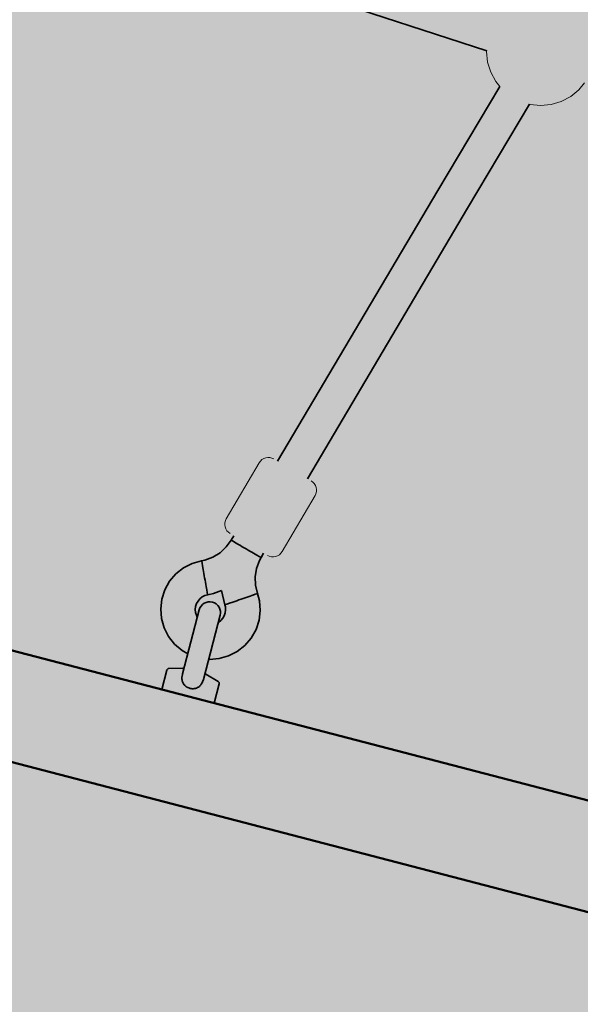
# Model space of a CAD drawing. Units: millimetres. Extents: x -10288 to 5894, y -5143 to 8049.
# Drawn here: x -6700 to -6441, y 359 to 815 of the extents above; entities that cross this region are included whole.
import ezdxf
from ezdxf.enums import TextEntityAlignment as Align

# ---------------------------------------------------------------- set-up
doc = ezdxf.new("R2010")
doc.units = ezdxf.units.MM
doc.header["$LTSCALE"] = 5
doc.linetypes.add('AUSGEZOGEN', pattern=[0])
for name, color, linetype, true_color in [('Layer1', 7, 'Continuous', 0x000000), ('Layer2', 7, 'Continuous', 0x808000), ('Layer20', 1, 'Continuous', 0xff0000), ('Layer3', 7, 'Continuous', 0xe0e0e0)]:
    doc.layers.add(name, color=color, linetype=linetype, true_color=true_color)
doc.styles.add('Arial', font='arial.ttf')
doc.dimstyles.new('ISO-25', dxfattribs={"dimtxt": 2.5, "dimasz": 2.5, "dimexe": 1.25, "dimexo": 0.625, "dimtad": 1, "dimtxsty": 'Standard', "dimcen": 2.5, "dimadec": 0, "dimazin": 0, "dimtfac": 1, "dimtmove": 0, "dimatfit": 3, "dimfxl": 1, "dimarcsym": 0})

# ---------------------------------------------------------------- blocks, each defined once
blk = doc.blocks.new('0925332-Trapeznetzaufgang_004_nNn051')
at = {"layer": 'Layer1', "color": 52, "linetype": 'AUSGEZOGEN', "lineweight": 35, "true_color": 0xd5d52b}
for p, q in [((-6601.39, 575.81), (-6602.57, 573.81)), ((-6604.87, 570.64), (-6607.76, 567.98)), ((-6602.57, 573.81), (-6604.87, 570.64)), ((-6611.1, 565.93), (-6614.78, 564.58)), ((-6607.76, 567.98), (-6611.1, 565.93)), ((-6589.49, 564.36), (-6588.77, 565.7)), ((-6588.77, 565.7), (-6587.59, 567.71)), ((-6624.62, 560.97), (-6628.16, 558.17)), ((-6620.61, 563.02), (-6624.62, 560.97)), ((-6616.27, 564.25), (-6620.61, 563.02)), ((-6614.78, 564.58), (-6616.27, 564.25)), ((-6591.49, 556.82), (-6590.86, 560.69)), ((-6590.86, 560.69), (-6589.49, 564.36)), ((-6628.16, 558.17), (-6631.08, 554.74)), ((-6591.34, 552.9), (-6591.49, 556.82)), ((-6631.08, 554.74), (-6633.28, 550.8)), ((-6590.44, 549.08), (-6591.34, 552.9)), ((-6633.28, 550.8), (-6634.67, 546.51)), ((-6617.05, 546.65), (-6615.98, 547.51)), ((-6615.98, 547.51), (-6614.75, 548.13)), ((-6614.75, 548.13), (-6613.43, 548.5)), ((-6613.43, 548.5), (-6610.75, 549.09)), ((-6610.75, 549.09), (-6607.12, 550.43)), ((-6607.12, 550.43), (-6605.57, 543.89)), ((-6589.56, 545.69), (-6590.44, 549.08)), ((-6634.67, 546.51), (-6635.19, 542.03)), ((-6619.19, 541.74), (-6619.03, 543.11)), ((-6619.03, 543.11), (-6618.61, 544.41)), ((-6618.61, 544.41), (-6617.94, 545.61)), ((-6617.94, 545.61), (-6617.05, 546.65)), ((-6605.57, 543.89), (-6605.3, 542.86)), ((-6605.3, 542.86), (-6605.2, 541.49)), ((-6589.2, 541.2), (-6589.56, 545.69)), ((-6635.19, 542.03), (-6634.83, 537.54)), ((-6619.08, 540.37), (-6619.19, 541.74)), ((-6618.71, 539.05), (-6619.08, 540.37)), ((-6618.26, 538.17), (-6618.71, 539.05)), ((-6606.45, 537.62), (-6607.34, 536.58)), ((-6605.78, 538.82), (-6606.45, 537.62)), ((-6605.35, 540.12), (-6605.78, 538.82)), ((-6605.2, 541.49), (-6605.35, 540.12)), ((-6589.72, 536.72), (-6589.2, 541.2)), ((-6634.83, 537.54), (-6633.6, 533.2)), ((-6633.6, 533.2), (-6631.55, 529.19)), ((-6608.41, 535.73), (-6608.58, 535.64)), ((-6607.34, 536.58), (-6608.41, 535.73)), ((-6591.11, 532.43), (-6589.72, 536.72)), ((-6631.55, 529.19), (-6628.75, 525.65)), ((-6596.23, 525.06), (-6593.31, 528.49)), ((-6593.31, 528.49), (-6591.11, 532.43)), ((-6628.75, 525.65), (-6625.32, 522.73)), ((-6599.77, 522.26), (-6596.23, 525.06)), ((-6625.32, 522.73), (-6622.67, 521.25)), ((-6608.12, 518.98), (-6603.78, 520.21)), ((-6603.78, 520.21), (-6599.77, 522.26)), ((-6613.01, 518.67), (-6612.61, 518.62)), ((-6612.61, 518.62), (-6608.12, 518.98))]:
    blk.add_line(p, q, dxfattribs=at)
for centre, major_axis, ratio, start_param, end_param in [((-6595.67, 569.76), (6.9, -4.05), 0.006279, 3.142465, 6.284058), ((-6614.85, 556.38), (1.42, -7.87), 0.003426, 3.146926, 6.288519), ((-6598.01, 546.49), (-7.57, -2.6), 0.004751, 6.278988, 9.420581)]:
    blk.add_ellipse(centre, major_axis=major_axis, ratio=ratio, start_param=start_param, end_param=end_param, dxfattribs=at)
blk = doc.blocks.new('Netzkausche_004_nNn050')
blk.add_blockref('0925332-Trapeznetzaufgang_004_nNn051', (0, 0))
blk = doc.blocks.new('Ringmutter-M10_009_nNn053')
at = {"layer": 'Layer1', "color": 18, "linetype": 'AUSGEZOGEN', "lineweight": 35, "true_color": 0x000000}
for p, q in [((-6617.05, 542.44), (-6617.39, 541.52)), ((-6616.53, 543.28), (-6617.05, 542.44)), ((-6615.87, 544), (-6616.53, 543.28)), ((-6615.08, 544.57), (-6615.87, 544)), ((-6614.19, 544.98), (-6615.08, 544.57)), ((-6613.23, 545.21), (-6614.19, 544.98)), ((-6612.25, 545.25), (-6613.23, 545.21)), ((-6611.29, 545.1), (-6612.25, 545.25)), ((-6610.37, 544.76), (-6611.29, 545.1)), ((-6609.53, 544.25), (-6610.37, 544.76)), ((-6608.81, 543.58), (-6609.53, 544.25)), ((-6608.23, 542.79), (-6608.81, 543.58)), ((-6607.82, 541.9), (-6608.23, 542.79)), ((-6625.11, 511.87), (-6617.39, 541.52)), ((-6615.43, 509.35), (-6607.71, 539)), ((-6607.59, 540.95), (-6607.82, 541.9)), ((-6607.71, 539), (-6607.56, 539.97)), ((-6607.56, 539.97), (-6607.59, 540.95)), ((-6632.4, 513.65), (-6634.73, 504.7)), ((-6632.33, 513.83), (-6632.4, 513.65)), ((-6632.23, 514), (-6632.33, 513.83)), ((-6632.09, 514.15), (-6632.23, 514)), ((-6631.93, 514.26), (-6632.09, 514.15)), ((-6631.76, 514.34), (-6631.93, 514.26)), ((-6631.57, 514.39), (-6631.76, 514.34)), ((-6631.45, 514.4), (-6631.57, 514.39)), ((-6624.93, 514.55), (-6631.45, 514.4)), ((-6624.44, 514.42), (-6624.93, 514.55)), ((-6614.28, 511.78), (-6614.77, 511.9)), ((-6608.66, 508.46), (-6614.28, 511.78)), ((-6610.53, 498.4), (-6608.2, 507.35)), ((-6608.57, 508.4), (-6608.66, 508.46)), ((-6608.42, 508.26), (-6608.57, 508.4)), ((-6608.31, 508.11), (-6608.42, 508.26)), ((-6608.23, 507.93), (-6608.31, 508.11)), ((-6608.18, 507.74), (-6608.23, 507.93)), ((-6608.2, 507.35), (-6608.17, 507.54)), ((-6608.17, 507.54), (-6608.18, 507.74)), ((-6622.6, 505.54), (-6622.6, 505.55)), ((-6621.85, 505.27), (-6622.6, 505.54)), ((-6620.71, 505.05), (-6621.53, 505.18)), ((-6620.71, 505.06), (-6620.71, 505.05))]:
    blk.add_line(p, q, dxfattribs=at)
for points in [[(-6615.46, 509.24), (-6615.8, 508.24), (-6615.86, 508.09), (-6616.12, 507.57), (-6616.28, 507.31), (-6616.41, 507.11), (-6616.57, 506.88), (-6616.91, 506.49), (-6617.09, 506.31), (-6617.28, 506.14), (-6617.69, 505.83), (-6617.89, 505.71), (-6618.14, 505.57), (-6618.6, 505.37), (-6618.78, 505.3), (-6619.09, 505.21), (-6619.16, 505.19), (-6619.6, 505.1), (-6619.73, 505.09), (-6620.12, 505.05), (-6620.64, 505.06), (-6620.71, 505.06), (-6621.16, 505.11), (-6621.53, 505.18), (-6621.67, 505.22), (-6621.67, 505.22), (-6621.85, 505.27), (-6622.17, 505.38), (-6622.6, 505.55), (-6622.65, 505.58), (-6623.11, 505.83), (-6623.44, 506.05), (-6623.54, 506.13), (-6623.88, 506.42), (-6623.93, 506.46), (-6624.16, 506.7), (-6624.28, 506.84), (-6624.59, 507.25), (-6624.74, 507.49), (-6624.85, 507.69), (-6625.06, 508.16), (-6625.14, 508.41), (-6625.21, 508.65), (-6625.32, 509.16), (-6625.35, 509.44), (-6625.37, 509.68), (-6625.38, 509.99), (-6625.35, 510.57), (-6625.33, 510.72), (-6625.14, 511.76)], [(-6625.11, 511.87), (-6625.13, 511.78), (-6625.14, 511.76)], [(-6615.46, 509.24), (-6615.45, 509.26), (-6615.43, 509.34)]]:
    blk.add_lwpolyline(points, dxfattribs=at)
blk = doc.blocks.new('Ringmutter-M10_011_nNn052')
blk.add_blockref('Ringmutter-M10_009_nNn053', (0, 0))
blk = doc.blocks.new('Netz-180x210_009_nNn049')
at = {"layer": 'Layer1', "color": 18, "linetype": 'AUSGEZOGEN', "lineweight": 18, "true_color": 0x000000}
for p, q in [((-6588.39, 611.03), (-6589.11, 610.36)), ((-6587.55, 611.54), (-6588.39, 611.03)), ((-6586.63, 611.88), (-6587.55, 611.54)), ((-6585.66, 612.03), (-6586.63, 611.88)), ((-6584.68, 611.99), (-6585.66, 612.03)), ((-6583.73, 611.76), (-6584.68, 611.99)), ((-6582.84, 611.35), (-6583.73, 611.76)), ((-6589.68, 609.57), (-6604.87, 583.7)), ((-6589.11, 610.36), (-6589.68, 609.57)), ((-6564.8, 600.65), (-6565.59, 601.22)), ((-6564.14, 599.93), (-6564.8, 600.65)), ((-6563.62, 599.09), (-6564.14, 599.93)), ((-6563.29, 598.17), (-6563.62, 599.09)), ((-6563.13, 597.2), (-6563.29, 598.17)), ((-6563.17, 596.22), (-6563.13, 597.2)), ((-6579, 568.51), (-6563.81, 594.38)), ((-6563.81, 594.38), (-6563.4, 595.27)), ((-6563.4, 595.27), (-6563.17, 596.22)), ((-6604.87, 583.7), (-6605.28, 582.81)), ((-6605.51, 581.86), (-6605.55, 580.88)), ((-6605.55, 580.88), (-6605.4, 579.91)), ((-6605.28, 582.81), (-6605.51, 581.86)), ((-6605.4, 579.91), (-6605.06, 578.99)), ((-6605.06, 578.99), (-6604.55, 578.16)), ((-6604.55, 578.16), (-6603.89, 577.44)), ((-6603.89, 577.44), (-6603.09, 576.86)), ((-6585.85, 566.73), (-6584.96, 566.32)), ((-6584.96, 566.32), (-6584.01, 566.09)), ((-6584.01, 566.09), (-6583.03, 566.05)), ((-6583.03, 566.05), (-6582.06, 566.2)), ((-6582.06, 566.2), (-6581.14, 566.54)), ((-6581.14, 566.54), (-6580.3, 567.05)), ((-6580.3, 567.05), (-6579.58, 567.72)), ((-6579.58, 567.72), (-6579, 568.51))]:
    blk.add_line(p, q, dxfattribs=at)
for name in ['Netzkausche_004_nNn050', 'Ringmutter-M10_011_nNn052']:
    blk.add_blockref(name, (0, 0))
blk = doc.blocks.new('Netz-180x210_011_nNn048')
blk.add_blockref('Netz-180x210_009_nNn049', (0, 0))
blk = doc.blocks.new('1604260-Kletternetz 210x210 cm_014_nNn047')
blk.add_blockref('Netz-180x210_011_nNn048', (0, 0))
blk = doc.blocks.new('Draufsicht_001_nNn00')
at = {"layer": 'Layer1', "color": 52, "linetype": 'AUSGEZOGEN', "lineweight": 35, "true_color": 0xd5d52b}
for p, q in [((-6686.76, 866.19), (-6484.42, 800.18)), ((-6478.35, 783.67), (-6507.04, 735.6)), ((-6493.29, 727.43), (-6464.63, 775.44)), ((-6507.04, 735.6), (-6581.11, 610.33)), ((-6567.31, 602.23), (-6493.29, 727.43))]:
    blk.add_line(p, q, dxfattribs=at)
at = {"layer": 'Layer1', "color": 199, "linetype": 'AUSGEZOGEN', "lineweight": 18, "true_color": 0x352b55}
for p, q in [((-6484.42, 800.19), (-6484.45, 799.87)), ((-6484.45, 799.87), (-6483.97, 794.99)), ((-6483.97, 794.99), (-6482.55, 790.3)), ((-6482.55, 790.3), (-6480.24, 785.98)), ((-6480.24, 785.98), (-6478.33, 783.64)), ((-6441.78, 782.19), (-6439.12, 785.42)), ((-6449.89, 776.77), (-6445.57, 779.08)), ((-6445.57, 779.08), (-6441.78, 782.19)), ((-6464.66, 775.44), (-6464.33, 775.35)), ((-6464.33, 775.35), (-6459.45, 774.87)), ((-6459.45, 774.87), (-6454.58, 775.35)), ((-6454.58, 775.35), (-6449.89, 776.77))]:
    blk.add_line(p, q, dxfattribs=at)
at = {"layer": 'Layer1', "color": 18, "linetype": 'AUSGEZOGEN', "lineweight": 50, "true_color": 0x000000}
for p, q in [((-5553.25, 222.97), (-7205.12, 653.29)), ((-7169.33, 592.3), (-5597.93, 182.94))]:
    blk.add_line(p, q, dxfattribs=at)
blk.add_blockref('1604260-Kletternetz 210x210 cm_014_nNn047', (0, 0))
blk = doc.blocks.new('*D115')
at = {"layer": 'Layer20', "linetype": 'AUSGEZOGEN', "lineweight": 18, "true_color": 0xff0000}
for points in [[(-7805.34, 7505), (-7669.66, 7484.65), (-7669.66, 7525.35)], [(4194.94, 7505), (4059.26, 7525.35), (4059.26, 7484.65)]]:
    blk.add_hatch(color=1, dxfattribs=at).paths.add_polyline_path(points, flags=0)
at = {"layer": 'Layer20', "color": 6, "linetype": 'AUSGEZOGEN', "lineweight": 18, "true_color": 0xff00ff}
for p, q in [((-7805.34, 7369.32), (-7805.34, 7582.53)), ((4194.94, 7369.32), (4194.94, 7582.53))]:
    blk.add_line(p, q, dxfattribs=at)
at = {"layer": 'Layer20', "color": 1, "linetype": 'AUSGEZOGEN', "lineweight": 18, "true_color": 0xff0000}
blk.add_line((-7669.66, 7505), (4059.26, 7505), dxfattribs=at)
at = {"color": 5, "linetype": 'AUSGEZOGEN', "lineweight": 18, "true_color": 0x0000ff}
blk.add_wipeout([(-2074.47, 7491.43), (-1535.94, 7491.43), (-1535.94, 7708.53), (-2074.47, 7708.53)], dxfattribs=at).dxf.layer = 'Layer20'
at = {"layer": 'Layer20', "color": 5, "linetype": 'AUSGEZOGEN', "lineweight": 18, "true_color": 0x0000ff, "style": 'Arial', "width": 1.022938}
blk.add_text('12000', height=135.684, dxfattribs=at).set_placement((-2074.47, 7532.14), (-1535.94, 7532.14), align=Align.FIT)
blk = doc.blocks.new('*D116')
at = {"layer": 'Layer20', "linetype": 'AUSGEZOGEN', "lineweight": 18, "true_color": 0xff0000}
for points in [[(-9305.79, 7845), (-9170.1, 7824.65), (-9170.1, 7865.35)], [(5894.21, 7845), (5758.53, 7865.35), (5758.53, 7824.65)]]:
    blk.add_hatch(color=1, dxfattribs=at).paths.add_polyline_path(points, flags=0)
at = {"layer": 'Layer20', "color": 6, "linetype": 'AUSGEZOGEN', "lineweight": 18, "true_color": 0xff00ff}
for p, q in [((-9305.79, 7709.32), (-9305.79, 7922.53)), ((5894.21, 7709.32), (5894.21, 7922.53))]:
    blk.add_line(p, q, dxfattribs=at)
at = {"layer": 'Layer20', "color": 1, "linetype": 'AUSGEZOGEN', "lineweight": 18, "true_color": 0xff0000}
blk.add_line((-9170.1, 7845), (5758.53, 7845), dxfattribs=at)
at = {"color": 5, "linetype": 'AUSGEZOGEN', "lineweight": 18, "true_color": 0x0000ff}
blk.add_wipeout([(-1975.05, 7831.43), (-1436.52, 7831.43), (-1436.52, 8048.53), (-1975.05, 8048.53)], dxfattribs=at).dxf.layer = 'Layer20'
at = {"layer": 'Layer20', "color": 5, "linetype": 'AUSGEZOGEN', "lineweight": 18, "true_color": 0x0000ff, "style": 'Arial', "width": 1.022938}
blk.add_text('15200', height=135.684, dxfattribs=at).set_placement((-1975.05, 7872.14), (-1436.52, 7872.14), align=Align.FIT)
blk = doc.blocks.new('*D117')
at = {"layer": 'Layer20', "linetype": 'AUSGEZOGEN', "lineweight": 18, "true_color": 0xff0000}
for points in [[(-9691.07, 5374.78), (-9711.43, 5239.1), (-9670.72, 5239.1)], [(-9691.07, -3643.19), (-9670.72, -3507.5), (-9711.43, -3507.5)]]:
    blk.add_hatch(color=1, dxfattribs=at).paths.add_polyline_path(points, flags=0)
at = {"layer": 'Layer20', "color": 6, "linetype": 'AUSGEZOGEN', "lineweight": 18, "true_color": 0xff00ff}
for p, q in [((-9555.39, 5374.78), (-9768.61, 5374.78)), ((-9555.39, -3643.19), (-9768.61, -3643.19))]:
    blk.add_line(p, q, dxfattribs=at)
at = {"layer": 'Layer20', "color": 1, "linetype": 'AUSGEZOGEN', "lineweight": 18, "true_color": 0xff0000}
blk.add_line((-9691.07, 5239.1), (-9691.07, -3507.5), dxfattribs=at)
at = {"color": 5, "linetype": 'AUSGEZOGEN', "lineweight": 18, "true_color": 0x0000ff}
blk.add_wipeout([(-9677.5, 650.39), (-9677.5, 1081.21), (-9894.6, 1081.21), (-9894.6, 650.39)], dxfattribs=at).dxf.layer = 'Layer20'
at = {"layer": 'Layer20', "color": 5, "linetype": 'AUSGEZOGEN', "lineweight": 18, "true_color": 0x0000ff, "style": 'Arial', "width": 1.022938}
blk.add_text('9018', height=135.684, rotation=90, dxfattribs=at).set_placement((-9718.21, 650.39), (-9718.21, 1081.21), align=Align.FIT)
blk = doc.blocks.new('*D118')
at = {"layer": 'Layer20', "linetype": 'AUSGEZOGEN', "lineweight": 18, "true_color": 0xff0000}
for points in [[(-10084.13, 7132.78), (-10104.48, 6997.1), (-10063.78, 6997.1)], [(-10084.13, -5143.19), (-10063.78, -5007.5), (-10104.48, -5007.5)]]:
    blk.add_hatch(color=1, dxfattribs=at).paths.add_polyline_path(points, flags=0)
at = {"layer": 'Layer20', "color": 6, "linetype": 'AUSGEZOGEN', "lineweight": 18, "true_color": 0xff00ff}
for p, q in [((-9948.45, 7132.78), (-10161.66, 7132.78)), ((-9948.45, -5143.19), (-10161.66, -5143.19))]:
    blk.add_line(p, q, dxfattribs=at)
at = {"layer": 'Layer20', "color": 1, "linetype": 'AUSGEZOGEN', "lineweight": 18, "true_color": 0xff0000}
blk.add_line((-10084.13, 6997.1), (-10084.13, -5007.5), dxfattribs=at)
at = {"color": 5, "linetype": 'AUSGEZOGEN', "lineweight": 18, "true_color": 0x0000ff}
blk.add_wipeout([(-10070.56, 725.53), (-10070.56, 1264.06), (-10287.65, 1264.06), (-10287.65, 725.53)], dxfattribs=at).dxf.layer = 'Layer20'
at = {"layer": 'Layer20', "color": 5, "linetype": 'AUSGEZOGEN', "lineweight": 18, "true_color": 0x0000ff, "style": 'Arial', "width": 1.022938}
blk.add_text('12276', height=135.684, rotation=90, dxfattribs=at).set_placement((-10111.27, 725.53), (-10111.27, 1264.06), align=Align.FIT)

msp = doc.modelspace()

# ---------------------------------------------------------------- hatches: boundary and pattern name
at = {"layer": 'Layer2', "linetype": 'AUSGEZOGEN', "lineweight": 18, "true_color": 0x808000}
h = msp.add_hatch(color=56, dxfattribs=at)
h.paths.add_polyline_path([(-858.45, -872.67), (-880.01, -928.65), (60.41, -2252.47), (130.13, -2264.28)], flags=0)
h.paths.add_polyline_path([(-2221.38, -1225.49), (-2215.65, -1224.17), (-2215.61, -1224.22), (-880.01, -928.65), (-858.45, -872.67), (-2291.77, -1189.86), (-2233.32, -1228.14)], flags=0)
h.paths.add_polyline_path([(-2233.32, -1228.14), (-2291.77, -1189.86), (-1810.94, -3643.19), (-1776.77, -3557.58), (-2175.69, -1522.16), (-2175.73, -1522.1), (-2233.56, -1228.31), (-2233.3, -1228.25)], flags=0)
h.paths.add_polyline_path([(130.13, -2264.28), (60.41, -2252.47), (-1776.77, -3557.58), (-1810.94, -3643.19)], flags=0)
h.paths.add_polyline_path([(-880.01, -928.65), (-1028.41, -961.49), (-53.72, -2333.55), (60.41, -2252.47)], flags=0)
h.paths.add_polyline_path([(-167.85, -2414.63), (-53.72, -2333.55), (-1028.41, -961.49), (-1176.81, -994.33)], flags=0)
h.paths.add_polyline_path([(-1176.81, -994.33), (-1325.21, -1027.18), (-281.99, -2495.71), (-167.85, -2414.63)], flags=0)
h.paths.add_polyline_path([(-396.12, -2576.78), (-281.99, -2495.71), (-1325.21, -1027.18), (-1473.61, -1060.02)], flags=0)
h.paths.add_polyline_path([(-510.25, -2657.86), (-396.12, -2576.78), (-1473.61, -1060.02), (-1622.01, -1092.86)], flags=0)
h.paths.add_polyline_path([(-1622.01, -1092.86), (-1770.41, -1125.7), (-624.39, -2738.94), (-510.25, -2657.86)], flags=0)
h.paths.add_polyline_path([(-738.52, -2820.02), (-624.39, -2738.94), (-1770.41, -1125.7), (-1918.81, -1158.54)], flags=0)
h.paths.add_polyline_path([(-852.65, -2901.1), (-738.52, -2820.02), (-1918.81, -1158.54), (-2067.21, -1191.38)], flags=0)
h.paths.add_polyline_path([(-2067.21, -1191.38), (-2215.61, -1224.22), (-966.78, -2982.18), (-852.65, -2901.1)], flags=0)
h.paths.add_polyline_path([(-2233.3, -1228.25), (-2175.69, -1522.16), (-1080.92, -3063.26), (-966.78, -2982.18), (-2215.61, -1224.22), (-2221.38, -1225.49)], flags=0)
h.paths.add_polyline_path([(-1195.05, -3144.33), (-1080.92, -3063.26), (-2175.69, -1522.16), (-2110.26, -1856)], flags=0)
h.paths.add_polyline_path([(-1309.18, -3225.41), (-1195.05, -3144.33), (-2110.26, -1856), (-2044.83, -2189.85)], flags=0)
h.paths.add_polyline_path([(-1423.31, -3306.49), (-1309.18, -3225.41), (-2044.83, -2189.85), (-1979.4, -2523.7)], flags=0)
h.paths.add_polyline_path([(-1537.45, -3387.57), (-1423.31, -3306.49), (-1979.4, -2523.7), (-1913.97, -2857.54)], flags=0)
h.paths.add_polyline_path([(-1651.58, -3468.65), (-1537.45, -3387.57), (-1913.97, -2857.54), (-1848.54, -3191.39)], flags=0)
h.paths.add_polyline_path([(-1651.58, -3468.65), (-1848.54, -3191.39), (-1783.11, -3525.24), (-1765.71, -3549.73)], flags=0)
h.paths.add_polyline_path([(-1783.11, -3525.24), (-1776.77, -3557.58), (-1765.71, -3549.73)], flags=0)
h.paths.add_polyline_path([(-2253.3, -1386.13), (-2272.54, -1288), (-5216.55, -1864.99), (-5197.32, -1963.13)], flags=0)
h.paths.add_polyline_path([(-5235.78, -1766.86), (-5216.55, -1864.99), (-2272.54, -1288), (-2291.77, -1189.86)], flags=0)
h.paths.add_polyline_path([(-5058.74, -2670.21), (-5114.18, -2647.29), (-6460.41, -3555.34), (-6473.9, -3624.75)], flags=0)
h.paths.add_polyline_path([(-5341.08, -1229.61), (-5380.76, -1287.12), (-5378.41, -1299.12), (-5377.22, -1304.88), (-5377.27, -1304.92), (-5114.18, -2647.29), (-5058.74, -2670.21)], flags=0)
h.paths.add_polyline_path([(-7720.59, -1687.05), (-7805.34, -1650.81), (-6473.9, -3624.75), (-6460.41, -3555.34)], flags=0)
h.paths.add_polyline_path([(-6538.7, -3439.27), (-6460.41, -3555.34), (-5114.18, -2647.29), (-5143.41, -2498.14)], flags=0)
h.paths.add_polyline_path([(-5143.41, -2498.14), (-5172.65, -2348.99), (-6616.99, -3323.21), (-6538.7, -3439.27)], flags=0)
h.paths.add_polyline_path([(-6695.27, -3207.14), (-6616.99, -3323.21), (-5172.65, -2348.99), (-5201.88, -2199.83)], flags=0)
h.paths.add_polyline_path([(-5201.88, -2199.83), (-5231.11, -2050.68), (-6773.56, -3091.08), (-6695.27, -3207.14)], flags=0)
h.paths.add_polyline_path([(-6851.85, -2975.01), (-6773.56, -3091.08), (-5231.11, -2050.68), (-5260.34, -1901.53)], flags=0)
h.paths.add_polyline_path([(-5260.34, -1901.53), (-5289.58, -1752.37), (-6930.13, -2858.95), (-6851.85, -2975.01)], flags=0)
h.paths.add_polyline_path([(-5289.58, -1752.37), (-5318.81, -1603.22), (-7008.42, -2742.88), (-6930.13, -2858.95)], flags=0)
h.paths.add_polyline_path([(-7086.71, -2626.82), (-7008.42, -2742.88), (-5318.81, -1603.22), (-5348.04, -1454.07)], flags=0)
h.paths.add_polyline_path([(-7165, -2510.75), (-7086.71, -2626.82), (-5348.04, -1454.07), (-5377.27, -1304.92)], flags=0)
h.paths.add_polyline_path([(-5380.87, -1287.14), (-5676.09, -1337.6), (-7243.28, -2394.68), (-7165, -2510.75), (-5377.27, -1304.92), (-5378.41, -1299.12)], flags=0)
h.paths.add_polyline_path([(-7321.57, -2278.62), (-7243.28, -2394.68), (-5676.09, -1337.6), (-6011.43, -1394.92)], flags=0)
h.paths.add_polyline_path([(-7399.86, -2162.55), (-7321.57, -2278.62), (-6011.43, -1394.92), (-6346.76, -1452.23)], flags=0)
h.paths.add_polyline_path([(-7478.14, -2046.49), (-7399.86, -2162.55), (-6346.76, -1452.23), (-6682.1, -1509.55)], flags=0)
h.paths.add_polyline_path([(-7556.43, -1930.42), (-7478.14, -2046.49), (-6682.1, -1509.55), (-7017.43, -1566.86)], flags=0)
h.paths.add_polyline_path([(-7634.72, -1814.36), (-7556.43, -1930.42), (-7017.43, -1566.86), (-7352.77, -1624.18)], flags=0)
h.paths.add_polyline_path([(-7634.72, -1814.36), (-7352.77, -1624.18), (-7688.1, -1681.5), (-7713, -1698.29)], flags=0)
h.paths.add_polyline_path([(-7713, -1698.29), (-7688.1, -1681.5), (-7720.59, -1687.05)], flags=0)
h.paths.add_polyline_path([(-5380.93, -1286.87), (-5380.87, -1287.14), (-5380.76, -1287.12), (-5341.08, -1229.61), (-7805.34, -1650.81), (-7720.59, -1687.05), (-5676.09, -1337.6), (-5676.03, -1337.56)], flags=0)
h.paths.add_polyline_path([(-5397.72, -1188.57), (-5397.68, -1188.84), (-5692.87, -1239.05), (-5692.94, -1239.03), (-7737.44, -1588.48), (-7805.34, -1650.81), (-5341.08, -1229.61), (-5397.61, -1188.55)], flags=0)
h.paths.add_polyline_path([(-7704.95, -1582.93), (-7734.02, -1575.35), (-7737.44, -1588.48)], flags=0)
h.paths.add_polyline_path([(-5399.38, -1176.45), (-5397.61, -1188.55), (-5341.08, -1229.61), (-5553.25, 222.97), (-5597.93, 182.94), (-5400.23, -1170.61), (-5400.17, -1170.62)], flags=0)
h.paths.add_polyline_path([(-5597.93, 182.94), (-5553.25, 222.97), (-7205.12, 653.29), (-7169.33, 592.3)], flags=0)
h.paths.add_polyline_path([(-7169.33, 592.3), (-7205.12, 653.29), (-7805.34, -1650.81), (-7737.44, -1588.48)], flags=0)
h.paths.add_polyline_path([(-7169.33, 592.3), (-7204.63, 456.82), (-5575.96, 32.55), (-5597.93, 182.94)], flags=0)
h.paths.add_polyline_path([(-5554, -117.84), (-5575.96, 32.55), (-7204.63, 456.82), (-7239.92, 321.34)], flags=0)
h.paths.add_polyline_path([(-7239.92, 321.34), (-7275.21, 185.87), (-5532.03, -268.24), (-5554, -117.84)], flags=0)
h.paths.add_polyline_path([(-7275.21, 185.87), (-7310.51, 50.39), (-5510.06, -418.63), (-5532.03, -268.24)], flags=0)
h.paths.add_polyline_path([(-5488.1, -569.03), (-5510.06, -418.63), (-7310.51, 50.39), (-7345.8, -85.09)], flags=0)
h.paths.add_polyline_path([(-5466.13, -719.42), (-5488.1, -569.03), (-7345.8, -85.09), (-7381.09, -220.57)], flags=0)
h.paths.add_polyline_path([(-5444.16, -869.82), (-5466.13, -719.42), (-7381.09, -220.57), (-7416.38, -356.05)], flags=0)
h.paths.add_polyline_path([(-5422.2, -1020.21), (-5444.16, -869.82), (-7416.38, -356.05), (-7451.68, -491.53)], flags=0)
h.paths.add_polyline_path([(-5400.23, -1170.61), (-5422.2, -1020.21), (-7451.68, -491.53), (-7486.97, -627)], flags=0)
h.paths.add_polyline_path([(-5692.94, -1239.03), (-5397.72, -1188.57), (-5399.38, -1176.45), (-5400.23, -1170.61), (-7486.97, -627), (-7522.26, -762.48)], flags=0)
h.paths.add_polyline_path([(-6028.27, -1296.35), (-5692.94, -1239.03), (-7522.26, -762.48), (-7557.55, -897.96)], flags=0)
h.paths.add_polyline_path([(-6363.61, -1353.66), (-6028.27, -1296.35), (-7557.55, -897.96), (-7592.85, -1033.44)], flags=0)
h.paths.add_polyline_path([(-6698.94, -1410.98), (-6363.61, -1353.66), (-7592.85, -1033.44), (-7628.14, -1168.92)], flags=0)
h.paths.add_polyline_path([(-7034.28, -1468.29), (-6698.94, -1410.98), (-7628.14, -1168.92), (-7663.43, -1304.4)], flags=0)
h.paths.add_polyline_path([(-7369.62, -1525.61), (-7034.28, -1468.29), (-7663.43, -1304.4), (-7698.73, -1439.88)], flags=0)
h.paths.add_polyline_path([(-7704.95, -1582.93), (-7369.62, -1525.61), (-7698.73, -1439.88), (-7734.02, -1575.35)], flags=0)
at = {"layer": 'Layer3', "linetype": 'AUSGEZOGEN', "lineweight": 18, "true_color": 0xe0e0e0}
msp.add_hatch(color=254, dxfattribs=at).paths.add_polyline_path([(-7686.21, 2708.94), (-8544.56, 1239.9, 0.068595), (-8700.99, 861.3), (-9256.9, -1272.67, 0.2153), (-9048.9, -2489.6), (-7717.46, -4463.54, 0.414214), (-5635.12, -4868.31), (-4219.95, -3913.76, 0.157402), (-3651.18, -3188.64), (-3436.8, -3146.62), (-3282.94, -3931.69, 0.544655), (-942.25, -4866.04), (998.83, -3487.13, 0.414214), (1352.98, -1395.58), (364.4, -3.97, 0.301389), (-1182.55, 591.9), (-2598.12, 278.63), (-4005.18, 2.86), (-4015.6, 74.22, 0.072576), (-3518.46, 177.15), (-675.03, 1212.08, 0.081839), (-176.78, 1492.34, 0.080116), (375.86, 1403.21), (4135.77, 1403.21, 0.414214), (5893.77, 3161.21), (5893.77, 5374.78, 0.414214), (4135.77, 7132.78), (375.86, 7132.78, 0.24116), (-1050.6, 6402.29, 0.240074), (-2634.91, 6596.8), (-6700.42, 5117.08, 0.44249)], flags=0)

# ---------------------------------------------------------------- block references
msp.add_blockref('Draufsicht_001_nNn00', (0, 0))

# ---------------------------------------------------------------- next in the draw order: dimensions: what is measured, and where the dimension line sits
at = {"layer": 'Layer20', "color": 1, "linetype": 'AUSGEZOGEN', "lineweight": 18, "true_color": 0xff0000}
dim = msp.add_linear_dim(base=(4194.94, 7505), p1=(-7805.34, -1650.81), p2=(4194.94, 3218.36), dimstyle='ISO-25', override={"dimtxt": 135.683762, "dimasz": 135.683762, "dimexe": 96.916973, "dimgap": 19.383395, "dimtad": 1, "dimjust": 0, "dimdec": 0, "dimzin": 8, "dimpost": '<>', "dimtxsty": 'Arial', "dimsah": 1, "dimclrd": 1, "dimclre": 6, "dimclrt": 5, "dimadec": 0}, dxfattribs=at)
dim.commit()
dim.dimension.update_dxf_attribs({"geometry": '*D115', "text_midpoint": (-1805.2, 7599.98)})

# ---------------------------------------------------------------- next in the draw order: dimensions: what is measured, and where the dimension line sits
dim = msp.add_linear_dim(base=(5894.21, 7845), p1=(-9305.79, -1650.81), p2=(5894.21, 4268), dimstyle='ISO-25', override={"dimtxt": 135.683762, "dimasz": 135.683762, "dimexe": 96.916973, "dimgap": 19.383395, "dimtad": 1, "dimjust": 0, "dimdec": 0, "dimzin": 8, "dimpost": '<>', "dimtxsty": 'Arial', "dimsah": 1, "dimclrd": 1, "dimclre": 6, "dimclrt": 5, "dimadec": 0}, dxfattribs=at)
dim.commit()
dim.dimension.update_dxf_attribs({"geometry": '*D116', "text_midpoint": (-1705.79, 7939.98)})

# ---------------------------------------------------------------- next in the draw order: dimensions: what is measured, and where the dimension line sits
dim = msp.add_linear_dim(base=(-9691.07, -3643.19), p1=(2281.49, 5374.78), p2=(-1810.94, -3643.19), angle=270, dimstyle='ISO-25', override={"dimtxt": 135.683762, "dimasz": 135.683762, "dimexe": 96.916973, "dimgap": 19.383395, "dimtad": 1, "dimjust": 0, "dimdec": 0, "dimzin": 8, "dimpost": '<>', "dimtxsty": 'Arial', "dimsah": 1, "dimclrd": 1, "dimclre": 6, "dimclrt": 5, "dimadec": 0}, dxfattribs=at)
dim.commit()
dim.dimension.update_dxf_attribs({"geometry": '*D117', "text_midpoint": (-9786.05, 865.8), "text_rotation": 90})

# ---------------------------------------------------------------- next in the draw order: dimensions: what is measured, and where the dimension line sits
dim = msp.add_linear_dim(base=(-10084.13, -5143.19), p1=(2255.82, 7132.78), p2=(-1810.94, -5143.19), angle=270, dimstyle='ISO-25', override={"dimtxt": 135.683762, "dimasz": 135.683762, "dimexe": 96.916973, "dimgap": 19.383395, "dimtad": 1, "dimjust": 0, "dimdec": 0, "dimzin": 8, "dimpost": '<>', "dimtxsty": 'Arial', "dimsah": 1, "dimclrd": 1, "dimclre": 6, "dimclrt": 5, "dimadec": 0}, dxfattribs=at)
dim.commit()
dim.dimension.update_dxf_attribs({"geometry": '*D118', "text_midpoint": (-10179.11, 994.8), "text_rotation": 90})

doc.saveas('drawing.dxf')
